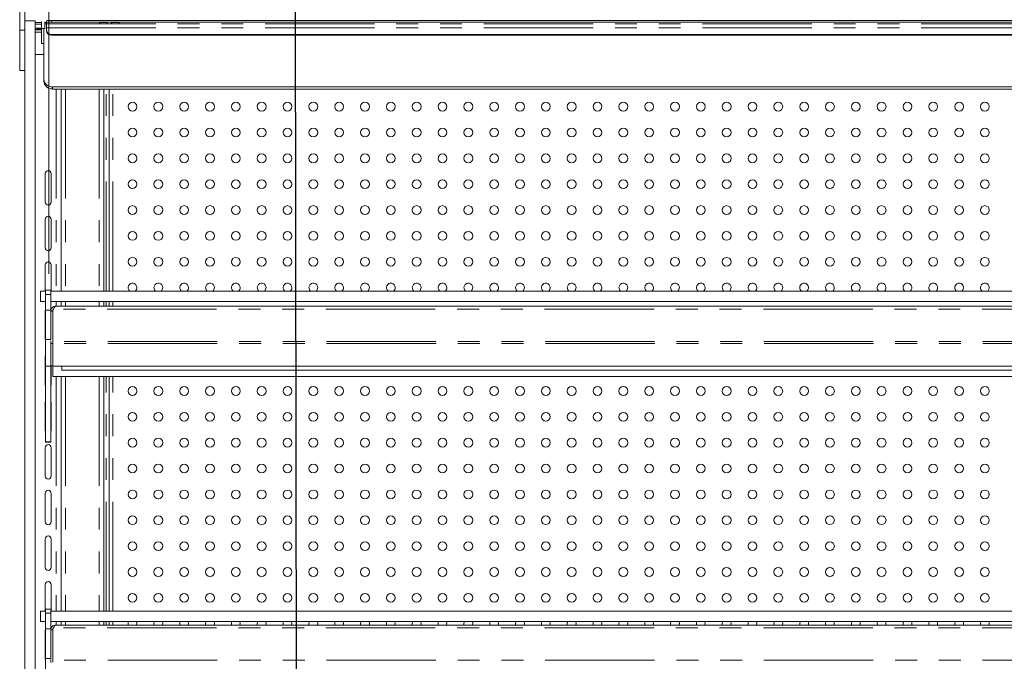
# Model space of a CAD drawing. Units: millimetres. Extents: x 0 to 586, y 0 to 420.
# Drawn here: x 369 to 426, y 326 to 364 of the extents above; entities that cross this region are included whole.
import ezdxf

# ---------------------------------------------------------------- set-up
doc = ezdxf.new("R2010")
doc.units = ezdxf.units.MM
doc.linetypes.add('PHANTOM', pattern=[12.7, 6.35, -1.27, 1.27, -1.27, 1.27, -1.27])
doc.styles.add('SLDTEXTSTYLE0', font='TXT', dxfattribs={"width": 0.605})
doc.dimstyles.new('SLDDIMSTYLE0', dxfattribs={"dimtxt": 3, "dimasz": 3, "dimexe": 0, "dimexo": 0.0625, "dimgap": 0.75, "dimtad": 0, "dimtih": 1, "dimtoh": 1, "dimdec": 1, "dimlfac": 10, "dimrnd": 1e-09, "dimzin": 12, "dimdsep": 46, "dimtxsty": 'SLDTEXTSTYLE0', "dimsah": 1, "dimcen": 0.09, "dimadec": 0, "dimazin": 3, "dimtfac": 1, "dimtofl": 0, "dimtmove": 0, "dimatfit": 3, "dimfxl": 0, "dimfrac": 2, "dimtolj": 1, "dimtzin": 12, "dimarcsym": 0})
doc.dimstyles.new('SLDDIMSTYLE7', dxfattribs={"dimtxt": 0, "dimasz": 1, "dimexe": 0, "dimexo": 0.0625, "dimgap": 0, "dimtad": 0, "dimtih": 1, "dimtoh": 1, "dimdec": 0, "dimrnd": 1e-09, "dimzin": 0, "dimdsep": 46, "dimtxsty": 'Standard', "dimblk1": 'DOT', "dimblk2": 'DOT', "dimsah": 1, "dimcen": 0.09, "dimadec": 0, "dimazin": 0, "dimtfac": 1, "dimtdec": 0, "dimtofl": 0, "dimtmove": 0, "dimatfit": 3, "dimldrblk": 'DOT', "dimfxl": 0, "dimfrac": 2, "dimtolj": 1, "dimtzin": 0, "dimarcsym": 0})

# ---------------------------------------------------------------- blocks, each defined once
blk = doc.blocks.new('_D_23')
at = {"color": 7, "linetype": 'Continuous', "lineweight": 0}
for p, q in [((370.712, 348.797), (370.712, 378.303)), ((456.912, 348.797), (456.912, 378.303)), ((370.712, 377.303), (456.912, 377.303))]:
    blk.add_line(p, q, dxfattribs=at)
for points in [[(370.712, 377.303), (373.712, 376.803), (373.712, 377.803)], [(456.912, 377.303), (453.912, 377.803), (453.912, 376.803)]]:
    blk.add_solid(points, dxfattribs=at)
at = {"color": 7, "linetype": 'Continuous', "lineweight": 0, "char_height": 3, "attachment_point": 1, "style": 'SLDTEXTSTYLE0'}
for s, insert in [('- Shelf', (412.579, 381.171, 1.254)), ('862', (404.579, 381.171, 1.254))]:
    blk.add_mtext(s, dxfattribs=dict(at, insert=insert))
blk = doc.blocks.new('_DOT')
at = {"color": 0, "linetype": 'ByBlock', "lineweight": -2}
blk.add_line((-0.5, 0), (-1, 0), dxfattribs=at)
at = {"color": 0, "linetype": 'ByBlock', "const_width": 0.5}
blk.add_lwpolyline([(-0.25, 0, 1), (0.25, 0, 1)], format="xyb", close=True, dxfattribs=at)

msp = doc.modelspace()

# ---------------------------------------------------------------- linework, layer by layer
at = {"color": 7, "linetype": 'Continuous', "lineweight": 15}
for p, q in [((369.012, 364.09), (369.012, 362.938)), ((369.312, 364.09), (369.312, 362.938)), ((369.912, 363.471), (369.312, 363.471)), ((369.912, 295.634), (369.912, 363.471)), ((370.276, 363.29), (369.912, 363.29)), ((370.274, 363.059), (370.275, 363.29)), ((370.276, 363.409), (370.276, 363.03)), ((370.476, 363.409), (370.476, 363.03)), ((370.476, 363.307), (370.562, 363.307)), ((370.562, 363.384), (370.562, 363.484)), ((370.562, 363.384), (370.562, 363.301)), ((370.562, 363.301), (370.562, 363.072)), ((370.562, 363.072), (370.562, 362.959)), ((370.862, 363.503), (546.762, 363.503)), ((370.862, 363.403), (546.762, 363.403)), ((373.637, 363.358), (373.637, 363.323)), ((374.087, 363.323), (374.087, 363.358)), ((374.337, 363.358), (374.337, 363.323)), ((374.787, 363.323), (374.787, 363.358)), ((369.012, 362.938), (369.012, 360.587)), ((369.312, 362.938), (369.312, 362.906)), ((369.312, 295.634), (369.312, 362.906)), ((370.274, 363.059), (369.912, 363.059)), ((370.162, 362.817), (370.274, 362.817)), ((370.274, 363.059), (370.274, 362.461)), ((370.476, 363.03), (370.276, 363.03)), ((370.412, 360.1), (370.412, 363.003)), ((370.476, 363.003), (370.476, 363.03)), ((370.562, 362.919), (370.562, 362.959)), ((370.862, 362.684), (546.762, 362.684)), ((370.862, 362.644), (546.762, 362.644)), ((370.275, 362.168), (370.412, 362.168)), ((370.412, 361.53), (369.912, 361.529)), ((369.312, 360.587), (369.012, 360.587)), ((370.412, 359.979), (370.412, 360.1)), ((546.712, 359.641), (370.912, 359.641)), ((546.712, 359.521), (370.912, 359.521)), ((371.412, 359.521), (371.412, 347.797)), ((373.893, 347.797), (373.893, 359.521)), ((374.214, 347.797), (374.214, 359.521)), ((370.492, 352.959), (370.492, 354.609)), ((370.842, 354.609), (370.842, 352.959)), ((370.492, 350.309), (370.492, 351.959)), ((370.842, 351.959), (370.842, 350.309)), ((370.492, 347.797), (370.492, 349.309)), ((370.842, 349.309), (370.842, 347.797)), ((370.212, 347.197), (370.212, 347.797)), ((370.212, 347.797), (370.517, 347.797)), ((370.817, 347.847), (370.517, 347.847)), ((370.517, 347.597), (370.517, 347.847)), ((370.817, 347.597), (370.817, 347.847)), ((370.817, 347.797), (456.807, 347.797)), ((370.517, 347.197), (370.212, 347.197)), ((370.517, 346.697), (370.517, 347.597)), ((370.817, 346.697), (370.817, 347.597)), ((370.817, 347.197), (456.807, 347.197)), ((371.412, 347.197), (371.412, 346.914)), ((373.893, 346.914), (373.893, 347.197)), ((374.214, 346.914), (374.214, 347.197)), ((370.492, 345.009), (370.492, 346.659)), ((370.517, 346.697), (370.817, 346.697)), ((370.517, 344.985), (370.517, 346.697)), ((370.817, 344.985), (370.817, 346.697)), ((370.937, 346.63), (370.817, 346.63)), ((370.937, 346.63), (370.944, 346.666)), ((370.937, 346.63), (370.937, 344.878)), ((370.977, 346.75), (370.944, 346.693)), ((370.944, 346.693), (370.944, 344.878)), ((456.523, 346.914), (371.101, 346.914)), ((370.517, 344.985), (370.817, 344.985)), ((370.517, 343.447), (370.517, 344.985)), ((370.817, 344.908), (370.817, 344.751)), ((370.944, 344.878), (370.937, 344.878)), ((370.937, 344.878), (370.937, 344.758)), ((370.937, 344.751), (370.817, 344.751)), ((370.817, 344.751), (370.817, 343.464)), ((370.937, 343.444), (370.937, 344.758)), ((370.492, 342.359), (370.492, 344.009)), ((370.517, 343.447), (370.817, 343.447)), ((370.517, 339.056), (370.517, 343.447)), ((370.817, 343.447), (370.817, 343.464)), ((370.937, 343.464), (370.817, 343.464)), ((370.817, 339.056), (370.817, 343.447)), ((370.842, 343.464), (370.842, 342.359)), ((456.687, 343.444), (370.937, 343.444)), ((370.944, 342.844), (370.944, 343.444)), ((371.462, 343.444), (371.462, 343.205)), ((456.162, 343.205), (371.462, 343.205)), ((456.68, 342.844), (370.944, 342.844)), ((371.412, 342.844), (371.412, 329.214)), ((373.893, 329.214), (373.893, 342.844)), ((374.214, 329.214), (374.214, 342.844)), ((370.492, 339.709), (370.492, 341.359)), ((370.842, 341.359), (370.842, 339.709)), ((370.517, 339.056), (370.817, 339.056)), ((370.517, 339.038), (370.517, 339.056)), ((370.817, 339.038), (370.817, 339.056)), ((370.492, 337.059), (370.492, 338.709)), ((370.517, 339.038), (370.817, 339.038)), ((370.517, 339.03), (370.517, 339.038)), ((370.517, 339.03), (370.817, 339.03)), ((370.817, 339.03), (370.817, 339.038)), ((370.842, 338.709), (370.842, 337.059)), ((370.492, 334.409), (370.492, 336.059)), ((370.842, 336.059), (370.842, 334.409)), ((370.492, 331.759), (370.492, 333.409)), ((370.842, 333.409), (370.842, 331.759)), ((370.492, 329.214), (370.492, 330.759)), ((370.842, 330.759), (370.842, 329.214)), ((370.817, 329.347), (370.517, 329.347)), ((370.517, 329.097), (370.517, 329.347)), ((370.817, 329.097), (370.817, 329.347)), ((370.212, 328.614), (370.212, 329.214)), ((370.212, 329.214), (370.517, 329.214)), ((370.517, 328.197), (370.517, 329.097)), ((370.817, 329.214), (456.807, 329.214)), ((370.817, 328.197), (370.817, 329.097)), ((370.517, 328.614), (370.212, 328.614)), ((370.517, 326.485), (370.517, 328.197)), ((370.517, 328.197), (370.817, 328.197)), ((370.817, 328.614), (456.807, 328.614)), ((370.817, 328.199), (370.828, 328.178)), ((370.817, 326.485), (370.817, 328.197)), ((370.977, 328.25), (370.944, 328.193)), ((370.944, 328.193), (370.944, 326.378)), ((456.523, 328.414), (371.101, 328.414)), ((371.412, 328.614), (371.412, 328.414)), ((373.893, 328.414), (373.893, 328.614)), ((374.214, 328.414), (374.214, 328.614)), ((375.803, 328.414), (375.817, 328.497)), ((377.303, 328.414), (377.317, 328.497)), ((378.803, 328.414), (378.817, 328.497)), ((380.303, 328.414), (380.317, 328.497)), ((381.803, 328.414), (381.817, 328.497)), ((383.303, 328.414), (383.317, 328.497)), ((384.803, 328.414), (384.817, 328.497)), ((386.303, 328.414), (386.317, 328.497)), ((387.803, 328.414), (387.817, 328.497)), ((389.303, 328.414), (389.317, 328.497)), ((390.803, 328.414), (390.817, 328.497)), ((392.303, 328.414), (392.317, 328.497)), ((393.803, 328.414), (393.817, 328.497)), ((395.303, 328.414), (395.317, 328.497)), ((396.803, 328.414), (396.817, 328.497)), ((398.303, 328.414), (398.317, 328.497)), ((399.803, 328.414), (399.817, 328.497)), ((401.303, 328.414), (401.317, 328.497)), ((402.803, 328.414), (402.817, 328.497)), ((404.303, 328.414), (404.317, 328.497)), ((405.803, 328.414), (405.817, 328.497)), ((407.303, 328.414), (407.317, 328.497)), ((408.803, 328.414), (408.817, 328.497)), ((410.303, 328.414), (410.317, 328.497)), ((411.803, 328.414), (411.817, 328.497)), ((413.303, 328.414), (413.317, 328.497)), ((414.321, 328.414), (414.307, 328.497)), ((415.821, 328.414), (415.807, 328.497)), ((417.321, 328.414), (417.307, 328.497)), ((418.821, 328.414), (418.807, 328.497)), ((420.321, 328.414), (420.307, 328.497)), ((421.821, 328.414), (421.807, 328.497)), ((423.321, 328.414), (423.307, 328.497)), ((424.821, 328.414), (424.807, 328.497)), ((370.492, 326.459), (370.492, 328.109)), ((370.937, 328.13), (370.817, 328.13)), ((370.937, 328.13), (370.944, 328.166)), ((370.937, 328.13), (370.937, 326.378)), ((370.517, 326.485), (370.817, 326.485)), ((370.517, 324.919), (370.517, 326.485)), ((370.817, 326.427), (370.817, 326.251)), ((370.944, 326.378), (370.937, 326.378)), ((370.937, 326.378), (370.937, 326.258))]:
    msp.add_line(p, q, dxfattribs=at)
at = {"color": 8, "linetype": 'PHANTOM', "lineweight": 0}
for p, q in [((370.276, 363.388), (369.912, 363.388)), ((370.562, 363.388), (370.476, 363.388)), ((370.562, 363.301), (547.062, 363.301)), ((370.562, 363.072), (547.062, 363.072)), ((370.862, 363.503), (370.862, 363.403)), ((369.312, 362.938), (369.012, 362.938)), ((370.862, 362.684), (370.862, 362.644)), ((370.912, 359.641), (370.912, 359.521)), ((371.128, 359.521), (371.128, 347.797)), ((371.676, 359.521), (371.676, 347.797)), ((373.629, 359.521), (373.629, 347.797)), ((374.034, 347.797), (374.034, 359.521)), ((374.414, 347.797), (374.414, 359.521)), ((370.517, 347.597), (370.817, 347.597)), ((371.128, 347.197), (371.128, 346.914)), ((371.676, 347.197), (371.676, 346.914)), ((373.629, 347.197), (373.629, 346.914)), ((374.034, 346.914), (374.034, 347.197)), ((374.414, 346.914), (374.414, 347.197)), ((456.646, 346.75), (370.977, 346.75)), ((456.68, 344.878), (370.944, 344.878)), ((456.687, 344.758), (370.937, 344.758)), ((371.128, 342.844), (371.128, 329.214)), ((371.676, 342.844), (371.676, 329.214)), ((373.629, 342.844), (373.629, 329.214)), ((374.034, 329.214), (374.034, 342.844)), ((374.414, 329.214), (374.414, 342.844)), ((370.517, 329.097), (370.817, 329.097)), ((456.646, 328.25), (370.977, 328.25)), ((371.128, 328.614), (371.128, 328.414)), ((371.676, 328.614), (371.676, 328.414)), ((373.629, 328.614), (373.629, 328.414)), ((374.034, 328.414), (374.034, 328.614)), ((374.414, 328.414), (374.414, 328.614)), ((456.68, 326.378), (370.944, 326.378))]:
    msp.add_line(p, q, dxfattribs=at)
at = {"color": 7, "linetype": 'Continuous', "lineweight": 15, "flags": 128}
for points in [[(370.162, 362.953), (370.259, 362.954), (370.274, 362.955)], [(370.274, 362.461), (370.274, 362.334), (370.275, 362.243), (370.275, 362.188), (370.275, 362.169), (370.275, 362.185), (370.275, 362.237), (370.276, 362.325), (370.276, 362.449), (370.276, 362.608), (370.276, 362.802), (370.276, 363.03)], [(370.492, 346.659), (370.505, 346.726), (370.517, 346.749)], [(370.817, 346.749), (370.828, 346.726), (370.842, 346.659)], [(370.517, 344.919), (370.505, 344.942), (370.492, 345.009)], [(370.492, 344.009), (370.505, 344.076), (370.517, 344.099)], [(370.517, 342.269), (370.505, 342.292), (370.492, 342.359)], [(370.842, 342.359), (370.828, 342.292), (370.817, 342.269)], [(370.492, 341.359), (370.505, 341.426), (370.517, 341.449)], [(370.817, 341.449), (370.828, 341.426), (370.842, 341.359)], [(370.517, 339.619), (370.505, 339.642), (370.492, 339.709)], [(370.842, 339.709), (370.828, 339.642), (370.817, 339.619)], [(370.492, 328.109), (370.505, 328.176), (370.517, 328.199)], [(375.817, 328.497), (375.797, 328.595), (375.788, 328.614)], [(377.317, 328.497), (377.297, 328.595), (377.288, 328.614)], [(378.817, 328.497), (378.797, 328.595), (378.788, 328.614)], [(380.317, 328.497), (380.297, 328.595), (380.288, 328.614)], [(381.817, 328.497), (381.797, 328.595), (381.788, 328.614)], [(383.317, 328.497), (383.297, 328.595), (383.288, 328.614)], [(384.817, 328.497), (384.797, 328.595), (384.788, 328.614)], [(386.317, 328.497), (386.297, 328.595), (386.288, 328.614)], [(387.817, 328.497), (387.797, 328.595), (387.788, 328.614)], [(389.317, 328.497), (389.297, 328.595), (389.288, 328.614)], [(390.817, 328.497), (390.797, 328.595), (390.788, 328.614)], [(392.317, 328.497), (392.297, 328.595), (392.288, 328.614)], [(393.817, 328.497), (393.797, 328.595), (393.788, 328.614)], [(395.317, 328.497), (395.297, 328.595), (395.288, 328.614)], [(396.817, 328.497), (396.797, 328.595), (396.788, 328.614)], [(398.317, 328.497), (398.297, 328.595), (398.288, 328.614)], [(399.817, 328.497), (399.797, 328.595), (399.788, 328.614)], [(401.317, 328.497), (401.297, 328.595), (401.288, 328.614)], [(402.817, 328.497), (402.797, 328.595), (402.788, 328.614)], [(404.317, 328.497), (404.297, 328.595), (404.288, 328.614)], [(405.817, 328.497), (405.797, 328.595), (405.788, 328.614)], [(407.317, 328.497), (407.297, 328.595), (407.288, 328.614)], [(408.817, 328.497), (408.797, 328.595), (408.788, 328.614)], [(410.317, 328.497), (410.297, 328.595), (410.288, 328.614)], [(411.817, 328.497), (411.797, 328.595), (411.788, 328.614)], [(413.317, 328.497), (413.297, 328.595), (413.288, 328.614)], [(414.307, 328.497), (414.326, 328.595), (414.335, 328.614)], [(415.807, 328.497), (415.826, 328.595), (415.835, 328.614)], [(417.307, 328.497), (417.326, 328.595), (417.335, 328.614)], [(418.807, 328.497), (418.826, 328.595), (418.835, 328.614)], [(420.307, 328.497), (420.326, 328.595), (420.335, 328.614)], [(421.807, 328.497), (421.826, 328.595), (421.835, 328.614)], [(423.307, 328.497), (423.326, 328.595), (423.335, 328.614)], [(424.807, 328.497), (424.826, 328.595), (424.835, 328.614)], [(370.517, 326.369), (370.505, 326.392), (370.492, 326.459)]]:
    msp.add_lwpolyline(points, dxfattribs=at)
at = {"color": 7, "linetype": 'Continuous', "lineweight": 15}
for centre in [(375.562, 358.497), (377.062, 358.497), (378.562, 358.497), (380.062, 358.497), (381.562, 358.497), (383.062, 358.497), (384.562, 358.497), (386.062, 358.497), (387.562, 358.497), (389.062, 358.497), (390.562, 358.497), (392.062, 358.497), (393.562, 358.497), (395.062, 358.497), (396.562, 358.497), (398.062, 358.497), (399.562, 358.497), (401.062, 358.497), (402.562, 358.497), (404.062, 358.497), (405.562, 358.497), (407.062, 358.497), (408.562, 358.497), (410.062, 358.497), (411.562, 358.497), (413.062, 358.497), (414.562, 358.497), (416.062, 358.497), (417.562, 358.497), (419.062, 358.497), (420.562, 358.497), (422.062, 358.497), (423.562, 358.497), (425.062, 358.497), (375.562, 356.997), (377.062, 356.997), (378.562, 356.997), (380.062, 356.997), (381.562, 356.997), (383.062, 356.997), (384.562, 356.997), (386.062, 356.997), (387.562, 356.997), (389.062, 356.997), (390.562, 356.997), (392.062, 356.997), (393.562, 356.997), (395.062, 356.997), (396.562, 356.997), (398.062, 356.997), (399.562, 356.997), (401.062, 356.997), (402.562, 356.997), (404.062, 356.997), (405.562, 356.997), (407.062, 356.997), (408.562, 356.997), (410.062, 356.997), (411.562, 356.997), (413.062, 356.997), (414.562, 356.997), (416.062, 356.997), (417.562, 356.997), (419.062, 356.997), (420.562, 356.997), (422.062, 356.997), (423.562, 356.997), (425.062, 356.997), (375.562, 355.497), (377.062, 355.497), (378.562, 355.497), (380.062, 355.497), (381.562, 355.497), (383.062, 355.497), (384.562, 355.497), (386.062, 355.497), (387.562, 355.497), (389.062, 355.497), (390.562, 355.497), (392.062, 355.497), (393.562, 355.497), (395.062, 355.497), (396.562, 355.497), (398.062, 355.497), (399.562, 355.497), (401.062, 355.497), (402.562, 355.497), (404.062, 355.497), (405.562, 355.497), (407.062, 355.497), (408.562, 355.497), (410.062, 355.497), (411.562, 355.497), (413.062, 355.497), (414.562, 355.497), (416.062, 355.497), (417.562, 355.497), (419.062, 355.497), (420.562, 355.497), (422.062, 355.497), (423.562, 355.497), (425.062, 355.497), (375.562, 353.997), (377.062, 353.997), (378.562, 353.997), (380.062, 353.997), (381.562, 353.997), (383.062, 353.997), (384.562, 353.997), (386.062, 353.997), (387.562, 353.997), (389.062, 353.997), (390.562, 353.997), (392.062, 353.997), (393.562, 353.997), (395.062, 353.997), (396.562, 353.997), (398.062, 353.997), (399.562, 353.997), (401.062, 353.997), (402.562, 353.997), (404.062, 353.997), (405.562, 353.997), (407.062, 353.997), (408.562, 353.997), (410.062, 353.997), (411.562, 353.997), (413.062, 353.997), (414.562, 353.997), (416.062, 353.997), (417.562, 353.997), (419.062, 353.997), (420.562, 353.997), (422.062, 353.997), (423.562, 353.997), (425.062, 353.997), (375.562, 352.497), (377.062, 352.497), (378.562, 352.497), (380.062, 352.497), (381.562, 352.497), (383.062, 352.497), (384.562, 352.497), (386.062, 352.497), (387.562, 352.497), (389.062, 352.497), (390.562, 352.497), (392.062, 352.497), (393.562, 352.497), (395.062, 352.497), (396.562, 352.497), (398.062, 352.497), (399.562, 352.497), (401.062, 352.497), (402.562, 352.497), (404.062, 352.497), (405.562, 352.497), (407.062, 352.497), (408.562, 352.497), (410.062, 352.497), (411.562, 352.497), (413.062, 352.497), (414.562, 352.497), (416.062, 352.497), (417.562, 352.497), (419.062, 352.497), (420.562, 352.497), (422.062, 352.497), (423.562, 352.497), (425.062, 352.497), (375.562, 350.997), (377.062, 350.997), (378.562, 350.997), (380.062, 350.997), (381.562, 350.997), (383.062, 350.997), (384.562, 350.997), (386.062, 350.997), (387.562, 350.997), (389.062, 350.997), (390.562, 350.997), (392.062, 350.997), (393.562, 350.997), (395.062, 350.997), (396.562, 350.997), (398.062, 350.997), (399.562, 350.997), (401.062, 350.997), (402.562, 350.997), (404.062, 350.997), (405.562, 350.997), (407.062, 350.997), (408.562, 350.997), (410.062, 350.997), (411.562, 350.997), (413.062, 350.997), (414.562, 350.997), (416.062, 350.997), (417.562, 350.997), (419.062, 350.997), (420.562, 350.997), (422.062, 350.997), (423.562, 350.997), (425.062, 350.997), (375.562, 349.497), (377.062, 349.497), (378.562, 349.497), (380.062, 349.497), (381.562, 349.497), (383.062, 349.497), (384.562, 349.497), (386.062, 349.497), (387.562, 349.497), (389.062, 349.497), (390.562, 349.497), (392.062, 349.497), (393.562, 349.497), (395.062, 349.497), (396.562, 349.497), (398.062, 349.497), (399.562, 349.497), (401.062, 349.497), (402.562, 349.497), (404.062, 349.497), (405.562, 349.497), (407.062, 349.497), (408.562, 349.497), (410.062, 349.497), (411.562, 349.497), (413.062, 349.497), (414.562, 349.497), (416.062, 349.497), (417.562, 349.497), (419.062, 349.497), (420.562, 349.497), (422.062, 349.497), (423.562, 349.497), (425.062, 349.497), (375.562, 341.997), (377.062, 341.997), (378.562, 341.997), (380.062, 341.997), (381.562, 341.997), (383.062, 341.997), (384.562, 341.997), (386.062, 341.997), (387.562, 341.997), (389.062, 341.997), (390.562, 341.997), (392.062, 341.997), (393.562, 341.997), (395.062, 341.997), (396.562, 341.997), (398.062, 341.997), (399.562, 341.997), (401.062, 341.997), (402.562, 341.997), (404.062, 341.997), (405.562, 341.997), (407.062, 341.997), (408.562, 341.997), (410.062, 341.997), (411.562, 341.997), (413.062, 341.997), (414.562, 341.997), (416.062, 341.997), (417.562, 341.997), (419.062, 341.997), (420.562, 341.997), (422.062, 341.997), (423.562, 341.997), (425.062, 341.997), (375.562, 340.497), (377.062, 340.497), (378.562, 340.497), (380.062, 340.497), (381.562, 340.497), (383.062, 340.497), (384.562, 340.497), (386.062, 340.497), (387.562, 340.497), (389.062, 340.497), (390.562, 340.497), (392.062, 340.497), (393.562, 340.497), (395.062, 340.497), (396.562, 340.497), (398.062, 340.497), (399.562, 340.497), (401.062, 340.497), (402.562, 340.497), (404.062, 340.497), (405.562, 340.497), (407.062, 340.497), (408.562, 340.497), (410.062, 340.497), (411.562, 340.497), (413.062, 340.497), (414.562, 340.497), (416.062, 340.497), (417.562, 340.497), (419.062, 340.497), (420.562, 340.497), (422.062, 340.497), (423.562, 340.497), (425.062, 340.497), (375.562, 338.997), (377.062, 338.997), (378.562, 338.997), (380.062, 338.997), (381.562, 338.997), (383.062, 338.997), (384.562, 338.997), (386.062, 338.997), (387.562, 338.997), (389.062, 338.997), (390.562, 338.997), (392.062, 338.997), (393.562, 338.997), (395.062, 338.997), (396.562, 338.997), (398.062, 338.997), (399.562, 338.997), (401.062, 338.997), (402.562, 338.997), (404.062, 338.997), (405.562, 338.997), (407.062, 338.997), (408.562, 338.997), (410.062, 338.997), (411.562, 338.997), (413.062, 338.997), (414.562, 338.997), (416.062, 338.997), (417.562, 338.997), (419.062, 338.997), (420.562, 338.997), (422.062, 338.997), (423.562, 338.997), (425.062, 338.997), (375.562, 337.497), (377.062, 337.497), (378.562, 337.497), (380.062, 337.497), (381.562, 337.497), (383.062, 337.497), (384.562, 337.497), (386.062, 337.497), (387.562, 337.497), (389.062, 337.497), (390.562, 337.497), (392.062, 337.497), (393.562, 337.497), (395.062, 337.497), (396.562, 337.497), (398.062, 337.497), (399.562, 337.497), (401.062, 337.497), (402.562, 337.497), (404.062, 337.497), (405.562, 337.497), (407.062, 337.497), (408.562, 337.497), (410.062, 337.497), (411.562, 337.497), (413.062, 337.497), (414.562, 337.497), (416.062, 337.497), (417.562, 337.497), (419.062, 337.497), (420.562, 337.497), (422.062, 337.497), (423.562, 337.497), (425.062, 337.497), (375.562, 335.997), (377.062, 335.997), (378.562, 335.997), (380.062, 335.997), (381.562, 335.997), (383.062, 335.997), (384.562, 335.997), (386.062, 335.997), (387.562, 335.997), (389.062, 335.997), (390.562, 335.997), (392.062, 335.997), (393.562, 335.997), (395.062, 335.997), (396.562, 335.997), (398.062, 335.997), (399.562, 335.997), (401.062, 335.997), (402.562, 335.997), (404.062, 335.997), (405.562, 335.997), (407.062, 335.997), (408.562, 335.997), (410.062, 335.997), (411.562, 335.997), (413.062, 335.997), (414.562, 335.997), (416.062, 335.997), (417.562, 335.997), (419.062, 335.997), (420.562, 335.997), (422.062, 335.997), (423.562, 335.997), (425.062, 335.997), (375.562, 334.497), (377.062, 334.497), (378.562, 334.497), (380.062, 334.497), (381.562, 334.497), (383.062, 334.497), (384.562, 334.497), (386.062, 334.497), (387.562, 334.497), (389.062, 334.497), (390.562, 334.497), (392.062, 334.497), (393.562, 334.497), (395.062, 334.497), (396.562, 334.497), (398.062, 334.497), (399.562, 334.497), (401.062, 334.497), (402.562, 334.497), (404.062, 334.497), (405.562, 334.497), (407.062, 334.497), (408.562, 334.497), (410.062, 334.497), (411.562, 334.497), (413.062, 334.497), (414.562, 334.497), (416.062, 334.497), (417.562, 334.497), (419.062, 334.497), (420.562, 334.497), (422.062, 334.497), (423.562, 334.497), (425.062, 334.497), (375.562, 332.997), (377.062, 332.997), (378.562, 332.997), (380.062, 332.997), (381.562, 332.997), (383.062, 332.997), (384.562, 332.997), (386.062, 332.997), (387.562, 332.997), (389.062, 332.997), (390.562, 332.997), (392.062, 332.997), (393.562, 332.997), (395.062, 332.997), (396.562, 332.997), (398.062, 332.997), (399.562, 332.997), (401.062, 332.997), (402.562, 332.997), (404.062, 332.997), (405.562, 332.997), (407.062, 332.997), (408.562, 332.997), (410.062, 332.997), (411.562, 332.997), (413.062, 332.997), (414.562, 332.997), (416.062, 332.997), (417.562, 332.997), (419.062, 332.997), (420.562, 332.997), (422.062, 332.997), (423.562, 332.997), (425.062, 332.997), (375.562, 331.497), (377.062, 331.497), (378.562, 331.497), (380.062, 331.497), (381.562, 331.497), (383.062, 331.497), (384.562, 331.497), (386.062, 331.497), (387.562, 331.497), (389.062, 331.497), (390.562, 331.497), (392.062, 331.497), (393.562, 331.497), (395.062, 331.497), (396.562, 331.497), (398.062, 331.497), (399.562, 331.497), (401.062, 331.497), (402.562, 331.497), (404.062, 331.497), (405.562, 331.497), (407.062, 331.497), (408.562, 331.497), (410.062, 331.497), (411.562, 331.497), (413.062, 331.497), (414.562, 331.497), (416.062, 331.497), (417.562, 331.497), (419.062, 331.497), (420.562, 331.497), (422.062, 331.497), (423.562, 331.497), (425.062, 331.497), (375.562, 329.997), (377.062, 329.997), (378.562, 329.997), (380.062, 329.997), (381.562, 329.997), (383.062, 329.997), (384.562, 329.997), (386.062, 329.997), (387.562, 329.997), (389.062, 329.997), (390.562, 329.997), (392.062, 329.997), (393.562, 329.997), (395.062, 329.997), (396.562, 329.997), (398.062, 329.997), (399.562, 329.997), (401.062, 329.997), (402.562, 329.997), (404.062, 329.997), (405.562, 329.997), (407.062, 329.997), (408.562, 329.997), (410.062, 329.997), (411.562, 329.997), (413.062, 329.997), (414.562, 329.997), (416.062, 329.997), (417.562, 329.997), (419.062, 329.997), (420.562, 329.997), (422.062, 329.997), (423.562, 329.997), (425.062, 329.997)]:
    msp.add_circle(centre, 0.255, dxfattribs=at)
for centre, radius, start, end in [((370.787, 362.294), 1.211, 86.4629, 100.7229), ((370.787, 362.195), 1.211, 86.4629, 100.7229), ((373.862, 361.921), 1.454, 81.0959, 98.9041), ((373.862, 364.759), 1.454, 261.0959, 278.9041), ((374.562, 361.921), 1.454, 81.0959, 98.9041), ((374.562, 364.759), 1.454, 261.0959, 278.9041), ((370.157, 361.146), 1.845, 86.3661, 97.6498), ((370.107, 364.168), 1.216, 260.7556, 272.5746), ((370.154, 368.968), 6.151, 267.7432, 270.0724), ((370.85, 362.972), 0.288, 182.6082, 272.3899), ((370.85, 362.932), 0.288, 182.6082, 272.3899), ((370.892, 360.121), 0.48, 182.6082, 272.3899), ((370.892, 360.001), 0.48, 182.6082, 272.3899), ((370.667, 354.609), 0.175, 0, 180), ((370.667, 352.959), 0.175, 180, 0), ((370.667, 351.959), 0.175, 0, 180), ((370.667, 350.309), 0.175, 180, 0), ((370.667, 349.309), 0.175, 0, 180), ((375.562, 347.997), 0.255, 0, 231.4887), ((377.062, 347.997), 0.255, 0, 231.4887), ((378.562, 347.997), 0.255, 0, 231.4887), ((380.062, 347.997), 0.255, 0, 231.4887), ((381.562, 347.997), 0.255, 0, 231.4887), ((383.062, 347.997), 0.255, 0, 231.4887), ((384.562, 347.997), 0.255, 0, 231.4887), ((386.062, 347.997), 0.255, 0, 231.4887), ((387.562, 347.997), 0.255, 0, 231.4887), ((389.062, 347.997), 0.255, 0, 231.4887), ((390.562, 347.997), 0.255, 0, 231.4887), ((392.062, 347.997), 0.255, 0, 231.4887), ((393.562, 347.997), 0.255, 0, 231.4887), ((395.062, 347.997), 0.255, 0, 231.4887), ((396.562, 347.997), 0.255, 0, 231.4887), ((398.062, 347.997), 0.255, 0, 231.4887), ((399.562, 347.997), 0.255, 0, 231.4887), ((401.062, 347.997), 0.255, 0, 231.4887), ((402.562, 347.997), 0.255, 0, 231.4887), ((404.062, 347.997), 0.255, 0, 231.4887), ((405.562, 347.997), 0.255, 0, 231.4887), ((407.062, 347.997), 0.255, 0, 231.4887), ((408.562, 347.997), 0.255, 0, 231.4887), ((410.062, 347.997), 0.255, 0, 231.4887), ((411.562, 347.997), 0.255, 0, 231.4887), ((413.062, 347.997), 0.255, 0, 231.4887), ((414.562, 347.997), 0.255, 308.5113, 180), ((416.062, 347.997), 0.255, 308.5113, 180), ((417.562, 347.997), 0.255, 308.5113, 180), ((419.062, 347.997), 0.255, 308.5113, 180), ((420.562, 347.997), 0.255, 308.5113, 180), ((422.062, 347.997), 0.255, 308.5113, 180), ((423.562, 347.997), 0.255, 308.5113, 180), ((425.062, 347.997), 0.255, 308.5113, 180), ((375.562, 347.997), 0.255, 308.5113, 0), ((377.062, 347.997), 0.255, 308.5113, 0), ((378.562, 347.997), 0.255, 308.5113, 0), ((380.062, 347.997), 0.255, 308.5113, 0), ((381.562, 347.997), 0.255, 308.5113, 0), ((383.062, 347.997), 0.255, 308.5113, 0), ((384.562, 347.997), 0.255, 308.5113, 0), ((386.062, 347.997), 0.255, 308.5113, 0), ((387.562, 347.997), 0.255, 308.5113, 0), ((389.062, 347.997), 0.255, 308.5113, 0), ((390.562, 347.997), 0.255, 308.5113, 0), ((392.062, 347.997), 0.255, 308.5113, 0), ((393.562, 347.997), 0.255, 308.5113, 0), ((395.062, 347.997), 0.255, 308.5113, 0), ((396.562, 347.997), 0.255, 308.5113, 0), ((398.062, 347.997), 0.255, 308.5113, 0), ((399.562, 347.997), 0.255, 308.5113, 0), ((401.062, 347.997), 0.255, 308.5113, 0), ((402.562, 347.997), 0.255, 308.5113, 0), ((404.062, 347.997), 0.255, 308.5113, 0), ((405.562, 347.997), 0.255, 308.5113, 0), ((407.062, 347.997), 0.255, 308.5113, 0), ((408.562, 347.997), 0.255, 308.5113, 0), ((410.062, 347.997), 0.255, 308.5113, 0), ((411.562, 347.997), 0.255, 308.5113, 0), ((413.062, 347.997), 0.255, 308.5113, 0), ((414.562, 347.997), 0.255, 180, 231.4887), ((416.062, 347.997), 0.255, 180, 231.4887), ((417.562, 347.997), 0.255, 180, 231.4887), ((419.062, 347.997), 0.255, 180, 231.4887), ((420.562, 347.997), 0.255, 180, 231.4887), ((422.062, 347.997), 0.255, 180, 231.4887), ((423.562, 347.997), 0.255, 180, 231.4887), ((425.062, 347.997), 0.255, 180, 231.4887), ((370.667, 338.709), 0.175, 0, 180), ((370.667, 337.059), 0.175, 180, 0), ((370.667, 336.059), 0.175, 0, 180), ((370.667, 334.409), 0.175, 180, 0), ((370.667, 333.409), 0.175, 0, 180), ((370.667, 331.759), 0.175, 180, 0), ((370.667, 330.759), 0.175, 0, 180), ((375.562, 328.497), 0.255, 152.6537, 198.9623), ((377.062, 328.497), 0.255, 152.6537, 198.9623), ((378.562, 328.497), 0.255, 152.6537, 198.9623), ((380.062, 328.497), 0.255, 152.6537, 198.9623), ((381.562, 328.497), 0.255, 152.6537, 198.9623), ((383.062, 328.497), 0.255, 152.6537, 198.9623), ((384.562, 328.497), 0.255, 152.6537, 198.9623), ((386.062, 328.497), 0.255, 152.6537, 198.9623), ((387.562, 328.497), 0.255, 152.6537, 198.9623), ((389.062, 328.497), 0.255, 152.6537, 198.9623), ((390.562, 328.497), 0.255, 152.6537, 198.9623), ((392.062, 328.497), 0.255, 152.6537, 198.9623), ((393.562, 328.497), 0.255, 152.6537, 198.9623), ((395.062, 328.497), 0.255, 152.6537, 198.9623), ((396.562, 328.497), 0.255, 152.6537, 198.9623), ((398.062, 328.497), 0.255, 152.6537, 198.9623), ((399.562, 328.497), 0.255, 152.6537, 198.9623), ((401.062, 328.497), 0.255, 152.6537, 198.9623), ((402.562, 328.497), 0.255, 152.6537, 198.9623), ((404.062, 328.497), 0.255, 152.6537, 198.9623), ((405.562, 328.497), 0.255, 152.6537, 198.9623), ((407.062, 328.497), 0.255, 152.6537, 198.9623), ((408.562, 328.497), 0.255, 152.6537, 198.9623), ((410.062, 328.497), 0.255, 152.6537, 198.9623), ((411.562, 328.497), 0.255, 152.6537, 198.9623), ((413.062, 328.497), 0.255, 152.6537, 198.9623), ((414.562, 328.497), 0.255, 341.0377, 27.3463), ((416.062, 328.497), 0.255, 341.0377, 27.3463), ((417.562, 328.497), 0.255, 341.0377, 27.3463), ((419.062, 328.497), 0.255, 341.0377, 27.3463), ((420.562, 328.497), 0.255, 341.0377, 27.3463), ((422.062, 328.497), 0.255, 341.0377, 27.3463), ((423.562, 328.497), 0.255, 341.0377, 27.3463), ((425.062, 328.497), 0.255, 341.0377, 27.3463)]:
    msp.add_arc(centre, radius, start, end, dxfattribs=at)
for points in [[(370.817, 346.63), (370.821, 346.667), (370.83, 346.742), (370.895, 346.836), (370.989, 346.901), (371.064, 346.91), (371.101, 346.914)], [(371.101, 346.914), (371.09, 346.912), (371.07, 346.908), (371.039, 346.873), (371.008, 346.82), (370.988, 346.774), (370.977, 346.75)], [(370.817, 328.13), (370.821, 328.167), (370.83, 328.242), (370.895, 328.336), (370.989, 328.401), (371.064, 328.41), (371.101, 328.414)], [(371.101, 328.414), (371.09, 328.412), (371.07, 328.408), (371.039, 328.373), (371.008, 328.32), (370.988, 328.274), (370.977, 328.25)]]:
    msp.add_open_spline(points, degree=3, dxfattribs=at)

# ---------------------------------------------------------------- dimensions: what is measured, and where the dimension line sits
at = {"color": 7, "linetype": 'Continuous', "lineweight": 0}
dim = msp.add_linear_dim(base=(456.912, 379.605), p1=(370.712, 347.797), p2=(456.912, 347.797), text='<> - Shelf', dimstyle='SLDDIMSTYLE0', dxfattribs=at)
dim.commit()
dim.dimension.update_dxf_attribs({"geometry": '_D_23', "text_midpoint": (414.546, 379.605), "dimtype": 160})

# ---------------------------------------------------------------- leaders
msp.add_leader([(385.1, 319.137), (384.986, 392.509), (381.586, 392.509)], dimstyle='SLDDIMSTYLE7', dxfattribs=at)

doc.saveas('drawing.dxf')
